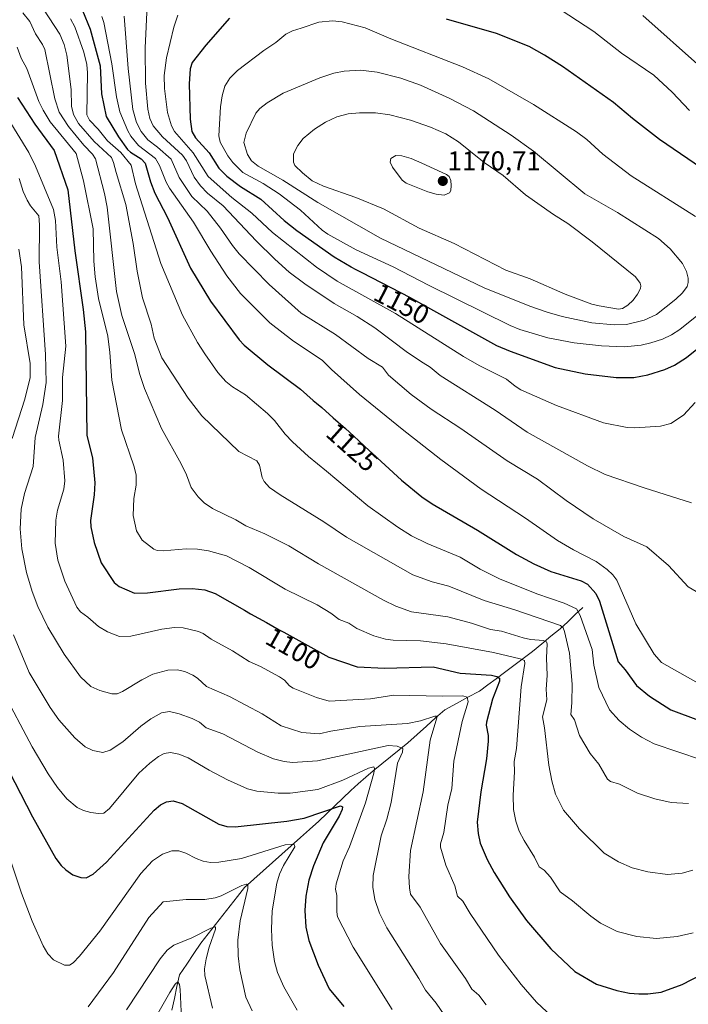
# Model space of a CAD drawing. Units: metres. Extents: x 651131 to 654580, y 4760173 to 4762562.
# Drawn here: x 653302 to 653549, y 4761710 to 4762073 of the extents above; entities that cross this region are included whole.
import ezdxf
from ezdxf.enums import TextEntityAlignment as Align

# ---------------------------------------------------------------- set-up
doc = ezdxf.new("R2010")
doc.units = ezdxf.units.M
doc.header["$MEASUREMENT"] = 0
for name, color, linetype, lineweight in [('Carátula', 7, 'Continuous', 5), ('Corriente natural lineal', 142, 'Continuous', 13), ('Curva de nivel maestra', 36, 'Continuous', 30), ('Curva de nivel normal', 36, 'Continuous', 0), ('Punto de cota en terreno', 7, 'Continuous', 0), ('Rótulo de curva de nivel directora', 19, 'Continuous', 0), ('Rótulo de punto de cota en terreno', 19, 'Continuous', 0)]:
    doc.layers.add(name, color=color, linetype=linetype, lineweight=lineweight)
doc.styles.add('Arial', font='txt', dxfattribs={"height": 0.2})

# ---------------------------------------------------------------- blocks, each defined once
blk = doc.blocks.new('5PATER')
at = {"layer": 'Carátula', "linetype": 'Continuous', "lineweight": 5}
h = blk.add_hatch(color=250, dxfattribs=at)
edge = h.paths.add_edge_path()
edge.add_ellipse((0, 0.01), major_axis=(-1.33, -1.34), ratio=0.999422, start_angle=0, end_angle=360)

msp = doc.modelspace()

# ---------------------------------------------------------------- linework, layer by layer
at = {"layer": 'Corriente natural lineal', "color": 142, "linetype": 'Continuous', "lineweight": 13}
msp.add_polyline3d([(653509.96, 4761856.22, 1121.42), (653507.18, 4761853.61, 1119.09), (653504.41, 4761850.99, 1116.9), (653501.63, 4761848.38, 1114.33), (653498.2, 4761845.6, 1112.1), (653494.77, 4761842.83, 1109.52), (653491.34, 4761840.05, 1107.33), (653487.91, 4761837.44, 1105.42), (653484.48, 4761834.82, 1103.6), (653481.05, 4761832.21, 1101.63), (653477.95, 4761829.92, 1099.89), (653474.84, 4761827.64, 1098.22), (653471.74, 4761825.35, 1097.31), (653467.49, 4761823.06, 1095.6), (653463.25, 4761820.78, 1093.76), (653459, 4761818.49, 1091.3), (653455.57, 4761815.43, 1090.71), (653452.14, 4761812.37, 1089.4), (653448.71, 4761809.3, 1088.09), (653445.28, 4761806.24, 1086.83), (653442.1, 4761803.67, 1084.61), (653438.91, 4761801.1, 1083.46), (653435.73, 4761798.52, 1081.47), (653432.54, 4761795.95, 1080.39), (653429.76, 4761793.5, 1079.43), (653426.99, 4761791.05, 1078.3), (653424.21, 4761788.6, 1077.51), (653421.27, 4761785.78, 1076.29), (653418.33, 4761782.97, 1075.53), (653415.39, 4761780.15, 1074.29), (653412.45, 4761777.33, 1073.59), (653409.02, 4761774.27, 1072.5), (653405.59, 4761771.21, 1071.66), (653402.16, 4761768.14, 1070.04), (653398.73, 4761765.08, 1069.45), (653395.29, 4761762.02, 1068.17), (653391.86, 4761758.96, 1066.59), (653388.43, 4761755.89, 1066.27), (653385, 4761752.83, 1065.11), (653382.31, 4761749.4, 1063.85), (653379.61, 4761745.97, 1063), (653376.92, 4761742.54, 1061.41), (653374.22, 4761739.11, 1060.73), (653371.53, 4761735.68, 1059.64), (653368.83, 4761732.25, 1059.11), (653366.22, 4761728.33, 1057.38), (653363.6, 4761724.41, 1057.13), (653360.99, 4761720.49, 1055.77), (653360.01, 4761716.15, 1055.46), (653359.03, 4761711.81, 1054.94), (653358.05, 4761707.47, 1054.44)], dxfattribs=at)
at = {"layer": 'Curva de nivel maestra', "color": 36, "linetype": 'Continuous', "lineweight": 30}
for points in [[(653325.06, 4762076.88, 1125), (653327.9, 4762070.03, 1125), (653331.65, 4762056.42, 1125), (653332.09, 4762046.08, 1125), (653333.85, 4762037.7, 1125), (653338.4, 4762030.19, 1125), (653341.71, 4762025.51, 1125), (653342.78, 4762024.53, 1125), (653346.8, 4762022.12, 1125), (653348.27, 4762020.48, 1125), (653350.23, 4762013.52, 1125), (653351.82, 4762009.32, 1125), (653356.53, 4762000.35, 1125), (653365.05, 4761981.71, 1125), (653372.42, 4761969.49, 1125), (653383.04, 4761955.17, 1125), (653384.8, 4761953.24, 1125), (653393.56, 4761945.89, 1125), (653405.64, 4761936.92, 1125), (653410.36, 4761932.78, 1125), (653411.61, 4761931.74, 1125), (653413.48, 4761930.14, 1125), (653417.75, 4761926.4, 1125), (653422.28, 4761922.36, 1125), (653425.39, 4761919.6, 1125), (653427.24, 4761917.88, 1125), (653429.33, 4761915.88, 1125), (653429.43, 4761915.78, 1125), (653442.95, 4761903.33, 1125), (653450.5, 4761897.2, 1125), (653454.3, 4761894.59, 1125), (653470.99, 4761884.8, 1125), (653485.43, 4761875.89, 1125), (653491.86, 4761872.33, 1125), (653498.16, 4761869.5, 1125), (653509.33, 4761866.11, 1125), (653511.63, 4761864.87, 1125), (653514.79, 4761861.48, 1125), (653516.16, 4761858.65, 1125), (653523.06, 4761836.2, 1125), (653525.65, 4761833.2, 1125), (653529.77, 4761827.46, 1125), (653534.61, 4761823.53, 1125), (653542.51, 4761818.42, 1125), (653552.73, 4761814.57, 1125)], [(653379.44, 4762074.04, 1150), (653370.64, 4762064.09, 1150), (653365.61, 4762057.63, 1150), (653364.84, 4762055.32, 1150), (653364.55, 4762049.76, 1150), (653364.89, 4762036.78, 1150), (653365.48, 4762032.14, 1150), (653366.8, 4762029.8, 1150), (653371.92, 4762024.23, 1150), (653375.42, 4762018.64, 1150), (653378.37, 4762015.61, 1150), (653383.43, 4762011.78, 1150), (653391.02, 4762007.14, 1150), (653399.61, 4761999.3, 1150), (653404.26, 4761995.58, 1150), (653418.1, 4761985.82, 1150), (653424.37, 4761982.09, 1150), (653424.48, 4761982.03, 1150), (653425.88, 4761981.3, 1150), (653428.3, 4761980.09, 1150), (653446.17, 4761970.85, 1150), (653447.03, 4761970.36, 1150), (653478.12, 4761953.1, 1150), (653483.11, 4761950.93, 1150), (653499.73, 4761944.93, 1150), (653510.84, 4761942.66, 1150), (653522.27, 4761941.2, 1150)], [(653553.84, 4762018.59, 1150), (653538.33, 4762029.21, 1150), (653528.33, 4762036.95, 1150), (653521.3, 4762042.93, 1150), (653502.4, 4762056.17, 1150), (653495.75, 4762060.43, 1150), (653490.11, 4762063.6, 1150), (653478.11, 4762068.33, 1150), (653459.59, 4762073.71, 1150)], [(653301.03, 4762044.68, 1100), (653307.43, 4762034.85, 1100), (653314.58, 4762025.08, 1100), (653319.66, 4762010.61, 1100), (653322.32, 4761988.04, 1100), (653325.34, 4761966.44, 1100), (653326.16, 4761958.14, 1100), (653326.65, 4761919.82, 1100), (653328.85, 4761911.53, 1100), (653329.67, 4761902.36, 1100), (653329.46, 4761897.84, 1100), (653328.07, 4761888.39, 1100), (653328.14, 4761886.07, 1100), (653329.4, 4761880.31, 1100), (653332.02, 4761872.79, 1100), (653336.78, 4761865.46, 1100), (653338.67, 4761864.04, 1100), (653344.27, 4761861.54, 1100), (653349.11, 4761861.64, 1100), (653360.77, 4761863.16, 1100), (653365.62, 4761863.22, 1100), (653370.33, 4761862.74, 1100), (653374.14, 4761861.41, 1100), (653384.9, 4761855.27, 1100), (653387.15, 4761853.97, 1100), (653393.09, 4761850.68, 1100), (653397.75, 4761848.06, 1100), (653399.48, 4761847.09, 1100), (653407.22, 4761842.88, 1100), (653416.14, 4761837.88, 1100), (653426.59, 4761834.3, 1100), (653436.83, 4761833.86, 1100), (653454.7, 4761834.34, 1100), (653464.67, 4761832.01, 1100), (653476.19, 4761831.25, 1100), (653478.18, 4761830.79, 1100), (653479.21, 4761830.18, 1100), (653479.21, 4761828.98, 1100), (653476.59, 4761822.38, 1100), (653474.35, 4761813.87, 1100), (653474.23, 4761812.71, 1100), (653475.04, 4761809.01, 1100), (653475.03, 4761806.8, 1100), (653474.32, 4761800.34, 1100), (653472.25, 4761788.17, 1100), (653470.95, 4761776.91, 1100), (653471.24, 4761772.7, 1100), (653472.05, 4761769.2, 1100), (653474.6, 4761763.11, 1100), (653477.2, 4761758.29, 1100), (653482.83, 4761749.37, 1100), (653489.09, 4761740.62, 1100), (653498.15, 4761730.09, 1100), (653506.95, 4761721.72, 1100), (653515.07, 4761717.09, 1100), (653522.48, 4761714.7, 1100), (653527.25, 4761713.74, 1100), (653530.71, 4761713.44, 1100), (653534.01, 4761713.49, 1100), (653538.96, 4761714.12, 1100), (653546.65, 4761716.93, 1100), (653557.09, 4761722.32, 1100)], [(653522.27, 4761941.2, 1150), (653528.84, 4761941.2, 1150), (653534.02, 4761942.18, 1150), (653540.22, 4761944.22, 1150), (653543.8, 4761945.86, 1150), (653548.28, 4761948.62, 1150), (653552.66, 4761952.22, 1150)], [(653295.6, 4761800.2, 1075), (653306.65, 4761778.9, 1075), (653315.2, 4761763.53, 1075), (653317.16, 4761760.95, 1075), (653318.89, 4761759.26, 1075), (653321.58, 4761757.51, 1075), (653324.46, 4761756.46, 1075), (653326.45, 4761756.37, 1075), (653328.98, 4761757.69, 1075), (653333.93, 4761762.14, 1075), (653351.6, 4761781.36, 1075), (653353.87, 4761783.29, 1075), (653356.09, 4761784.47, 1075), (653358.55, 4761784.75, 1075), (653361.97, 4761783.88, 1075), (653375.43, 4761776.24, 1075), (653378.43, 4761775.36, 1075), (653381.46, 4761775.2, 1075), (653400.61, 4761777.32, 1075), (653407.06, 4761778.45, 1075), (653420.43, 4761782.91, 1075), (653421.11, 4761782.56, 1075), (653421.01, 4761781.56, 1075), (653419.96, 4761779.19, 1075), (653414.02, 4761769.29, 1075), (653410.41, 4761760.79, 1075), (653408.76, 4761755.52, 1075), (653407.66, 4761749.55, 1075), (653407.29, 4761744.25, 1075), (653407.61, 4761738.17, 1075), (653408.68, 4761733.13, 1075), (653412.18, 4761724.04, 1075), (653416.28, 4761715.29, 1075), (653421.64, 4761708.82, 1075)]]:
    msp.add_polyline3d(points, dxfattribs=at)
at = {"layer": 'Curva de nivel normal', "color": 36, "linetype": 'Continuous', "lineweight": 0}
for points in [[(653549.39, 4762039.89, 1145), (653543.03, 4762046.73, 1145), (653536.21, 4762053.02, 1145), (653524.2, 4762061.16, 1145), (653514.04, 4762069.06, 1145), (653486.63, 4762087.15, 1145)], [(653308.6, 4762080.53, 1115), (653316.67, 4762068.09, 1115), (653318.35, 4762064.35, 1115), (653319.31, 4762060.43, 1115), (653320.86, 4762047.73, 1115), (653321.05, 4762041.52, 1115), (653321.73, 4762038.47, 1115), (653323.61, 4762035.17, 1115), (653329.37, 4762028.45, 1115), (653335.81, 4762022.52, 1115), (653336.61, 4762020.66, 1115), (653337.55, 4762016.99, 1115), (653341.13, 4762005.18, 1115), (653343.77, 4761990.83, 1115), (653345.27, 4761980.54, 1115), (653347.32, 4761970.65, 1115), (653350.42, 4761960.97, 1115), (653351.62, 4761955.8, 1115), (653354.4, 4761948.48, 1115), (653364.19, 4761933.61, 1115), (653369.14, 4761927.09, 1115), (653382.9, 4761913.94, 1115), (653389.46, 4761910.45, 1115), (653390.44, 4761908.91, 1115), (653391.49, 4761904.3, 1115), (653392.18, 4761902.79, 1115), (653394.16, 4761900.62, 1115), (653398.13, 4761897.83, 1115), (653414.21, 4761887.92, 1115), (653422.62, 4761882.24, 1115), (653447.17, 4761868.31, 1115)], [(653349, 4762078.69, 1140), (653348.26, 4762063.11, 1140), (653348.41, 4762050.01, 1140), (653349.29, 4762040.41, 1140), (653349.98, 4762037.01, 1140), (653351.17, 4762034.26, 1140), (653354.61, 4762030.21, 1140), (653362.07, 4762023.44, 1140), (653363.5, 4762021.32, 1140), (653366.34, 4762015.26, 1140), (653368.65, 4762012.04, 1140), (653371.29, 4762009.39, 1140), (653377.02, 4762004.74, 1140), (653389.3, 4761991.72, 1140), (653396.14, 4761984.95, 1140), (653401.48, 4761980.2, 1140), (653407.22, 4761975.84, 1140), (653418.1, 4761968.63, 1140), (653426.62, 4761963.77, 1140), (653433.06, 4761959.62, 1140), (653445.17, 4761950.45, 1140), (653451.03, 4761946.68, 1140), (653453.55, 4761945.1, 1140), (653457.26, 4761942, 1140), (653477.62, 4761929.17, 1140), (653489.45, 4761921.08, 1140), (653511.75, 4761908.63, 1140), (653518.22, 4761905.42, 1140), (653532.59, 4761900.42, 1140), (653550.06, 4761894.88, 1140)], [(653550.61, 4761759.22, 1110), (653546.62, 4761758.1, 1110), (653541.21, 4761757.58, 1110), (653534.03, 4761758.54, 1110), (653528.23, 4761760.03, 1110), (653523.11, 4761762.26, 1110), (653517.87, 4761765.52, 1110), (653508.74, 4761774.41, 1110), (653502.83, 4761781.41, 1110), (653499.88, 4761787.22, 1110), (653498.46, 4761792.21, 1110), (653497.39, 4761797.95, 1110), (653495.78, 4761811.82, 1110), (653495.01, 4761815.86, 1110), (653496.61, 4761822.07, 1110), (653496.4, 4761826.12, 1110), (653496.84, 4761831.08, 1110), (653496.58, 4761837.66, 1110), (653496.79, 4761842.86, 1110), (653496.54, 4761843.56, 1110), (653495.45, 4761844, 1110), (653490.59, 4761844.41, 1110), (653487.86, 4761845, 1110), (653479.9, 4761847.47, 1110), (653475.89, 4761848.1, 1110), (653468.88, 4761850.41, 1110), (653460.1, 4761852.82, 1110), (653446.66, 4761854.71, 1110), (653440.83, 4761856.71, 1110), (653436.29, 4761858.91, 1110), (653412.32, 4761872.44, 1110), (653401.32, 4761879.06, 1110), (653392.46, 4761883.44, 1110), (653385.42, 4761886.38, 1110), (653381.73, 4761888.61, 1110), (653373.19, 4761892.9, 1110), (653370.11, 4761894.93, 1110), (653367.82, 4761897.12, 1110), (653365.23, 4761900.6, 1110), (653363.53, 4761905.34, 1110), (653361.57, 4761909.4, 1110), (653354.24, 4761922.37, 1110), (653348.06, 4761937.16, 1110), (653346.11, 4761942.77, 1110), (653344.38, 4761949.78, 1110), (653339.64, 4761964.13, 1110), (653337.72, 4761973.04, 1110), (653334.18, 4762004.14, 1110), (653333.22, 4762009.21, 1110), (653329.93, 4762022.05, 1110), (653328.78, 4762023.79, 1110), (653325.57, 4762027.15, 1110), (653319.9, 4762034, 1110), (653316.44, 4762039.32, 1110), (653314.84, 4762044.27, 1110), (653311.14, 4762062.42, 1110), (653310.34, 4762064.26, 1110), (653307.78, 4762068.26, 1110), (653305.59, 4762072.84, 1110), (653303.04, 4762076.06, 1110)], [(653320.65, 4762073.84, 1120), (653322.23, 4762070.79, 1120), (653325.63, 4762061.42, 1120), (653326.7, 4762056.94, 1120), (653326.91, 4762053.84, 1120), (653326.73, 4762038.38, 1120), (653327.67, 4762036.39, 1120), (653330.86, 4762033.05, 1120), (653334.29, 4762028.75, 1120), (653339.21, 4762024.36, 1120), (653343.1, 4762019.76, 1120), (653344.74, 4762012.86, 1120), (653354.1, 4761983.4, 1120), (653362.08, 4761964.3, 1120), (653367.53, 4761954.24, 1120), (653370.24, 4761949.98, 1120), (653375.13, 4761943.15, 1120), (653378.1, 4761939.76, 1120), (653380.53, 4761937.84, 1120), (653385.3, 4761934.88, 1120), (653393.47, 4761927.92, 1120), (653396.1, 4761925.31, 1120), (653400.03, 4761920.31, 1120), (653402.71, 4761917.49, 1120), (653408.59, 4761912.04, 1120), (653415.22, 4761906.69, 1120), (653430.52, 4761893.81, 1120), (653441.61, 4761885.91, 1120), (653446.64, 4761882.7, 1120), (653452.42, 4761879.88, 1120), (653464.6, 4761874.84, 1120), (653472.01, 4761870.45, 1120), (653479.2, 4761866.87, 1120), (653492.94, 4761861.36, 1120), (653503.04, 4761857.88, 1120), (653507.59, 4761855.72, 1120), (653509, 4761853.3, 1120), (653513.4, 4761840.74, 1120), (653514.08, 4761834.92, 1120), (653515.87, 4761826.67, 1120), (653519.82, 4761818.42, 1120), (653523.43, 4761814.46, 1120)], [(653552.58, 4761828.32, 1130), (653538.99, 4761835.87, 1130), (653536.33, 4761838.95, 1130), (653529.56, 4761850.23, 1130), (653522.58, 4761866.36, 1130), (653521.1, 4761868.3, 1130), (653518.98, 4761870.35, 1130), (653514.84, 4761873.31, 1130), (653506.48, 4761877.58, 1130), (653500.66, 4761880.96, 1130), (653488.73, 4761889.26, 1130), (653472.45, 4761900, 1130), (653457.55, 4761910.92, 1130), (653443.26, 4761922.17, 1130), (653427.48, 4761934.95, 1130), (653417.04, 4761944.16, 1130), (653413.71, 4761947.68, 1130), (653403.09, 4761954.71, 1130), (653394.26, 4761961.41, 1130), (653383.46, 4761972.25, 1130), (653378.46, 4761978.85, 1130), (653372.54, 4761987.94, 1130), (653366.08, 4761998.67, 1130), (653357.2, 4762011.24, 1130), (653356.04, 4762013.39, 1130), (653353.59, 4762019.58, 1130), (653352.13, 4762022.15, 1130), (653345.85, 4762027.04, 1130), (653342.93, 4762030.42, 1130), (653341.83, 4762032.37, 1130), (653338.94, 4762039.43, 1130), (653337.6, 4762044.95, 1130), (653335.94, 4762057.18, 1130), (653332.95, 4762072.43, 1130), (653332.26, 4762074.62, 1130)], [(653551.83, 4761862.11, 1135), (653548.89, 4761863.89, 1135), (653541.64, 4761871.75, 1135), (653533.63, 4761878.64, 1135), (653525.11, 4761882.52, 1135), (653513.73, 4761888.98, 1135), (653503.83, 4761895.76, 1135), (653493.17, 4761903.67, 1135), (653482.03, 4761910.4, 1135), (653464.92, 4761922.38, 1135), (653453.89, 4761929.6, 1135), (653446.58, 4761934.99, 1135), (653438.18, 4761942.06, 1135), (653435.91, 4761945.12, 1135), (653430.66, 4761948.32, 1135), (653418.59, 4761957.11, 1135), (653405.94, 4761965.02, 1135), (653394.09, 4761975.61, 1135), (653382.97, 4761986.99, 1135), (653380.52, 4761990.04, 1135), (653376.14, 4761996.48, 1135), (653371.22, 4762002.67, 1135), (653365.54, 4762008.17, 1135), (653360.81, 4762015.17, 1135), (653357.8, 4762021.93, 1135), (653352.79, 4762026.39, 1135), (653349.25, 4762029.13, 1135), (653346.81, 4762032.12, 1135), (653345.07, 4762035.54, 1135), (653343.72, 4762040.34, 1135), (653341.91, 4762055.5, 1135), (653340.52, 4762074.79, 1135)], [(653360.32, 4762075.19, 1145), (653358.9, 4762070.69, 1145), (653356.17, 4762059.39, 1145), (653355.23, 4762052.87, 1145), (653355.34, 4762048.09, 1145), (653356.53, 4762039.18, 1145), (653358, 4762034.31, 1145), (653359.07, 4762032.16, 1145), (653366.01, 4762024.27, 1145), (653371.55, 4762015.59, 1145), (653380.22, 4762007.75, 1145), (653387.66, 4762001.95, 1145), (653395.35, 4761994.83, 1145), (653411.56, 4761981.99, 1145), (653419.24, 4761976.9, 1145), (653440.69, 4761964.87, 1145), (653465.86, 4761948.98, 1145), (653471.7, 4761945.69, 1145), (653481.78, 4761940.65, 1145), (653484.94, 4761937.99, 1145), (653487.11, 4761936.7, 1145), (653500.24, 4761930.96, 1145), (653517.66, 4761924.48, 1145), (653526.38, 4761922.76, 1145), (653529.14, 4761922.63, 1145)], [(653553.4, 4762056.11, 1140), (653532.12, 4762075.02, 1140)], [(653551.6, 4762000.69, 1155), (653527.79, 4762015.73, 1155), (653517.4, 4762023.79, 1155), (653511.42, 4762029.18, 1155), (653507.64, 4762032.04, 1155), (653491.75, 4762042.16, 1155), (653475.22, 4762051.58, 1155), (653465.51, 4762056, 1155), (653438.98, 4762066.42, 1155), (653429.53, 4762070.52, 1155), (653421.08, 4762072.71, 1155), (653417.51, 4762073.04, 1155), (653412.44, 4762072.51, 1155), (653405.9, 4762070.32, 1155), (653402.67, 4762069.32, 1155), (653400.24, 4762068.18, 1155), (653396.49, 4762065.08, 1155), (653392.15, 4762062.14, 1155), (653382.4, 4762054.72, 1155), (653379.59, 4762051.92, 1155), (653377.69, 4762048.89, 1155), (653376.69, 4762045.39, 1155), (653376.09, 4762041.29, 1155), (653375.49, 4762030.53, 1155), (653375.97, 4762028.26, 1155), (653378.74, 4762023.19, 1155), (653380.61, 4762020.75, 1155), (653384.33, 4762016.96, 1155), (653391.86, 4762012.97, 1155), (653397.72, 4762009.13, 1155), (653405.61, 4762003.09, 1155), (653413.68, 4761995.71, 1155), (653415.75, 4761994.17, 1155), (653426.24, 4761988.46, 1155), (653439.91, 4761982.19, 1155), (653452.89, 4761975.41, 1155), (653483.15, 4761960.41, 1155), (653486.68, 4761959.04, 1155), (653497.05, 4761955.9, 1155), (653506.77, 4761954.04, 1155), (653516.84, 4761952.91, 1155), (653525.32, 4761952.64, 1155)], [(653300.99, 4762063.34, 1105), (653302.38, 4762059.26, 1105), (653304.52, 4762055.48, 1105), (653308.98, 4762043.26, 1105), (653310.52, 4762040.01, 1105), (653313.16, 4762035.69, 1105), (653322.72, 4762024.08, 1105), (653325.44, 4762013.87, 1105), (653328.99, 4761996.2, 1105), (653329.23, 4761984.23, 1105), (653329.77, 4761978.4, 1105), (653331.02, 4761970.44, 1105), (653334.44, 4761956.47, 1105), (653335.25, 4761950.45, 1105), (653335.92, 4761940.3, 1105), (653339.51, 4761921.87, 1105), (653344.08, 4761908.63, 1105), (653344.9, 4761905.22, 1105), (653344.89, 4761901.42, 1105), (653344.11, 4761896.5, 1105), (653343.8, 4761890.22, 1105), (653345.03, 4761884.62, 1105), (653347.11, 4761881.13, 1105), (653351.45, 4761877.8, 1105), (653352.65, 4761877.35, 1105), (653354.96, 4761877.15, 1105), (653363.37, 4761877.91, 1105), (653367.55, 4761877.86, 1105), (653371.6, 4761877.16, 1105), (653378.35, 4761875.34, 1105), (653386.64, 4761871, 1105), (653399.95, 4761862.99, 1105), (653411.83, 4761857.24, 1105), (653416.89, 4761854.18, 1105), (653419.96, 4761851.84, 1105), (653423.5, 4761850.45, 1105), (653426.48, 4761848.54, 1105), (653432.72, 4761845.84, 1105), (653437.02, 4761844.59, 1105), (653439.9, 4761844.12, 1105), (653449.97, 4761843.91, 1105), (653459.5, 4761842.85, 1105), (653476.98, 4761839.63, 1105), (653486.75, 4761837.32, 1105), (653488.35, 4761836.67, 1105), (653488.59, 4761835.54, 1105), (653487.13, 4761826.99, 1105), (653485.48, 4761804.14, 1105), (653484.59, 4761799.3, 1105), (653484.77, 4761795.5, 1105), (653484.18, 4761786.87, 1105), (653484.39, 4761781.61, 1105), (653485.16, 4761777.27, 1105), (653486.5, 4761773.59, 1105), (653488.27, 4761770.18, 1105), (653492.05, 4761764.02, 1105), (653493.78, 4761760.42, 1105), (653495.64, 4761759.15, 1105), (653497.96, 4761756.6, 1105), (653501.58, 4761751.14, 1105), (653506.17, 4761747.86, 1105), (653512.97, 4761742.14, 1105), (653516.53, 4761739.6, 1105), (653522.6, 4761736.47, 1105), (653529.9, 4761734.61, 1105), (653537.13, 4761733.93, 1105), (653544.85, 4761734.67, 1105), (653550.69, 4761736.08, 1105)], [(653521.5, 4761960.68, 1160), (653526.1, 4761960.85, 1160), (653532.65, 4761962.43, 1160), (653537.24, 4761964.55, 1160), (653544.38, 4761970.15, 1160), (653546.82, 4761972.58, 1160), (653548.47, 4761974.92, 1160), (653548.9, 4761976.3, 1160), (653548.86, 4761978.02, 1160), (653548.21, 4761980.4, 1160), (653546.75, 4761983.36, 1160), (653542.22, 4761988.75, 1160), (653537.93, 4761992.62, 1160), (653522.75, 4762002.19, 1160), (653510.73, 4762009.14, 1160), (653491.73, 4762024.89, 1160), (653483.49, 4762030.81, 1160), (653469.54, 4762039.84, 1160), (653460.85, 4762044.37, 1160), (653450, 4762049.29, 1160), (653442.74, 4762051.85, 1160), (653434.01, 4762054.04, 1160), (653427.76, 4762054.84, 1160), (653421.82, 4762054.42, 1160), (653417.97, 4762053.69, 1160), (653412.75, 4762052, 1160), (653399.3, 4762046.38, 1160), (653393.3, 4762042.81, 1160), (653390.61, 4762040.6, 1160), (653389.11, 4762038.93, 1160), (653385.59, 4762031.59, 1160), (653384.68, 4762028.1, 1160), (653386.09, 4762023.66, 1160), (653387.53, 4762021.38, 1160), (653389.98, 4762019.31, 1160), (653399.16, 4762014.17, 1160), (653412.06, 4762005.94, 1160), (653435.21, 4761992.74, 1160), (653473.55, 4761974.36, 1160), (653490.38, 4761967.62, 1160), (653496.84, 4761965.34, 1160), (653502.32, 4761963.82, 1160), (653513.3, 4761961.44, 1160), (653521.5, 4761960.68, 1160)], [(653523.09, 4761966.55, 1165), (653524.68, 4761966.7, 1165), (653526.61, 4761967.94, 1165), (653528.54, 4761969.78, 1165), (653530.14, 4761972.02, 1165), (653531.22, 4761974.19, 1165), (653531.41, 4761975.12, 1165), (653531.16, 4761976.14, 1165), (653529.44, 4761978.44, 1165), (653513.41, 4761991.43, 1165), (653504.43, 4761998.22, 1165), (653499.09, 4762001.45, 1165), (653488.83, 4762008.75, 1165), (653480.57, 4762015.91, 1165), (653473.48, 4762020.73, 1165), (653464.08, 4762028.36, 1165), (653459.35, 4762031.25, 1165), (653453.67, 4762033.8, 1165), (653446.32, 4762036.39, 1165), (653438.61, 4762038.29, 1165), (653433.35, 4762039.03, 1165), (653427.5, 4762039.12, 1165), (653423.26, 4762038.66, 1165), (653419.07, 4762037.57, 1165), (653414.9, 4762035.6, 1165), (653410.82, 4762032.99, 1165), (653406.65, 4762029.62, 1165), (653404.65, 4762027.01, 1165), (653403.03, 4762023.85, 1165), (653403.09, 4762020.83, 1165), (653403.58, 4762019.61, 1165), (653406.39, 4762016.83, 1165), (653409.94, 4762013.98, 1165), (653414.1, 4762011.98, 1165), (653426.12, 4762007.77, 1165), (653436.27, 4762003.54, 1165), (653449.55, 4761996.47, 1165), (653462.48, 4761990.75, 1165), (653481.54, 4761980.97, 1165), (653490.53, 4761977.69, 1165), (653503.45, 4761972.03, 1165), (653513.27, 4761968.37, 1165), (653515.97, 4761967.74, 1165), (653523.09, 4761966.55, 1165)], [(653297.63, 4762036.79, 1095), (653305.32, 4762024.46, 1095), (653307.74, 4762019.36, 1095), (653314.34, 4762003.35, 1095), (653315.12, 4761999.28, 1095), (653315.62, 4761989.47, 1095), (653317.24, 4761976.56, 1095), (653318.88, 4761952.87, 1095), (653317.66, 4761941.22, 1095), (653317.68, 4761932.77, 1095), (653316.24, 4761919.51, 1095), (653316.31, 4761918.04, 1095), (653317.97, 4761910.76, 1095), (653318.55, 4761903.1, 1095), (653318.2, 4761900.02, 1095), (653315.82, 4761892.19, 1095), (653315.25, 4761888.51, 1095), (653314.98, 4761880, 1095), (653315.96, 4761873.71, 1095), (653318.63, 4761865.95, 1095), (653323.04, 4761856.39, 1095), (653324.33, 4761854.6, 1095), (653327.12, 4761852.65, 1095), (653331.03, 4761849.19, 1095), (653334.28, 4761847.28, 1095), (653338.78, 4761845.5, 1095), (653342.93, 4761845.68, 1095), (653354.42, 4761848.26, 1095), (653359.03, 4761848.9, 1095), (653362.33, 4761848.78, 1095), (653367.98, 4761847.36, 1095), (653369.71, 4761846.61, 1095), (653372.67, 4761844.53, 1095), (653380.58, 4761840.19, 1095), (653386.62, 4761836.31, 1095), (653390.85, 4761834.43, 1095), (653397.85, 4761830.66, 1095), (653399.68, 4761829.42, 1095), (653401.58, 4761827.29, 1095), (653402.88, 4761826.41, 1095), (653411.57, 4761822.99, 1095), (653416.2, 4761821.63, 1095), (653431.55, 4761822.52, 1095), (653440.1, 4761823.83, 1095), (653458.04, 4761823.49, 1095), (653465.65, 4761823.67, 1095), (653467.27, 4761823.12, 1095), (653467.56, 4761821.33, 1095), (653465.37, 4761814.13, 1095), (653462.26, 4761799.43, 1095), (653461.62, 4761789.41, 1095), (653460.06, 4761783.18, 1095), (653458.55, 4761773.08, 1095), (653457.42, 4761768.96, 1095), (653457.35, 4761767.67, 1095), (653459.38, 4761761.03, 1095), (653462.61, 4761753.43, 1095), (653463.62, 4761749.57, 1095), (653465.64, 4761747.69, 1095), (653468.36, 4761743.12, 1095), (653478.84, 4761727.79, 1095), (653487.24, 4761716.9, 1095), (653492.9, 4761710.44, 1095), (653502.45, 4761701.38, 1095)], [(653458.73, 4762008.64, 1170), (653460.74, 4762009.52, 1170), (653461.19, 4762010.33, 1170), (653461.33, 4762012.19, 1170), (653461.2, 4762014.07, 1170), (653460.63, 4762015.54, 1170), (653459.64, 4762016.27, 1170), (653450.51, 4762020.43, 1170), (653446.52, 4762022.23, 1170), (653443.13, 4762023.18, 1170), (653440.83, 4762023.26, 1170), (653439.03, 4762022.2, 1170), (653438.78, 4762020.77, 1170), (653439.67, 4762018.93, 1170), (653443.22, 4762014.12, 1170), (653444.69, 4762013.08, 1170), (653452.66, 4762009.91, 1170), (653455.74, 4762009.03, 1170), (653458.73, 4762008.64, 1170)], [(653301.64, 4762014.8, 1090), (653303.18, 4762009.96, 1090), (653304.63, 4762006.73, 1090), (653305.9, 4762004.7, 1090), (653308.98, 4762001, 1090), (653309.17, 4761997.64, 1090), (653309.04, 4761983.96, 1090), (653311.48, 4761949.7, 1090), (653311.69, 4761939.42, 1090), (653310.45, 4761931.28, 1090), (653307.63, 4761919.02, 1090), (653306.81, 4761908.41, 1090), (653303.72, 4761898.35, 1090), (653302.46, 4761892.61, 1090), (653302.08, 4761885.38, 1090), (653302.64, 4761877.98, 1090), (653304.4, 4761869.18, 1090), (653306.44, 4761862.11, 1090), (653308.55, 4761856.65, 1090), (653312.27, 4761848.99, 1090), (653318.32, 4761838.99, 1090), (653324.36, 4761830.59, 1090), (653328.16, 4761827.1, 1090), (653331.49, 4761825.53, 1090), (653335.98, 4761824.33, 1090), (653337.96, 4761824.36, 1090), (653339.91, 4761825.19, 1090), (653346.96, 4761829.53, 1090), (653351.07, 4761831.57, 1090), (653356.57, 4761833.13, 1090), (653360.11, 4761833.27, 1090), (653362.94, 4761832.55, 1090), (653365.81, 4761831.29, 1090), (653367.63, 4761830.15, 1090), (653370.94, 4761827.07, 1090), (653379.43, 4761823.35, 1090), (653391.48, 4761816.91, 1090), (653398.54, 4761812.47, 1090), (653406.1, 4761810.05, 1090), (653412.56, 4761809.62, 1090), (653416.85, 4761810.59, 1090), (653427.6, 4761812.22, 1090), (653445.14, 4761813.33, 1090), (653450.04, 4761814.35, 1090), (653455.24, 4761816.11, 1090), (653455.87, 4761816.04, 1090), (653456.01, 4761815.5, 1090), (653453.6, 4761807.23, 1090), (653450.96, 4761788.14, 1090), (653446.28, 4761766.48, 1090), (653445.73, 4761756.8, 1090), (653445.91, 4761752.69, 1090), (653446.34, 4761750.32, 1090), (653449.84, 4761745.51, 1090), (653457.4, 4761732.08, 1090), (653466.63, 4761719.16, 1090), (653469.01, 4761715.24, 1090), (653471.59, 4761712.94, 1090), (653474.26, 4761709.36, 1090)], [(653301.57, 4761988.68, 1085), (653302.51, 4761982.14, 1085), (653303.37, 4761960.7, 1085), (653305.73, 4761946.46, 1085), (653305.7, 4761941.23, 1085), (653303.83, 4761933.22, 1085), (653299.11, 4761918.66, 1085)], [(653525.32, 4761952.64, 1155), (653531.48, 4761953.2, 1155), (653535.1, 4761954, 1155), (653539.45, 4761955.44, 1155), (653542.74, 4761957, 1155), (653545.79, 4761958.97, 1155), (653558.86, 4761969.49, 1155)], [(653529.14, 4761922.63, 1145), (653538.7, 4761923.3, 1145), (653542.48, 4761924.29, 1145), (653547.19, 4761927.27, 1145), (653551.49, 4761931.95, 1145)], [(653447.17, 4761868.31, 1115), (653454.35, 4761865.75, 1115), (653460.5, 4761864.12, 1115), (653473.49, 4761858.8, 1115), (653484.85, 4761855.45, 1115), (653501.76, 4761849.65, 1115), (653502.67, 4761848.73, 1115), (653503.25, 4761847.36, 1115), (653505.09, 4761839.41, 1115), (653506.03, 4761827.96, 1115), (653505.9, 4761821.01, 1115), (653505.48, 4761816.75, 1115), (653506.83, 4761814.7, 1115), (653508.68, 4761808.96, 1115), (653512.66, 4761802.28, 1115), (653515.84, 4761798.38, 1115), (653519.08, 4761792.79, 1115), (653520.19, 4761791.95, 1115), (653523.56, 4761790.96, 1115), (653530.17, 4761787.69, 1115), (653536.54, 4761785.51, 1115), (653542.66, 4761784.21, 1115), (653548.97, 4761783.87, 1115)], [(653299.58, 4761846.14, 1085), (653305.34, 4761832.19, 1085), (653313.12, 4761819.32, 1085), (653316.41, 4761814.7, 1085), (653322.26, 4761808.09, 1085), (653326.06, 4761804.79, 1085), (653328.88, 4761803.39, 1085), (653332.61, 4761802.66, 1085), (653335.34, 4761803.48, 1085), (653340, 4761806.59, 1085), (653346.6, 4761812.43, 1085), (653350.31, 4761815.17, 1085), (653354.26, 4761817.28, 1085), (653357.23, 4761817.78, 1085), (653360.87, 4761817.01, 1085), (653365.65, 4761815.27, 1085), (653368.35, 4761813.89, 1085), (653370.85, 4761811.77, 1085), (653376.99, 4761809.51, 1085), (653389.91, 4761802.74, 1085), (653395.67, 4761800.37, 1085), (653399.67, 4761799.3, 1085), (653402.7, 4761798.98, 1085), (653411.97, 4761799.64, 1085), (653438.06, 4761805.24, 1085), (653441.4, 4761804.97, 1085), (653443.4, 4761804.14, 1085), (653443.35, 4761802.75, 1085), (653441.54, 4761798.75, 1085), (653439.17, 4761784.17, 1085), (653437.57, 4761778.07, 1085), (653435.42, 4761771.84, 1085), (653432.47, 4761757.22, 1085), (653432.4, 4761752.84, 1085), (653433.08, 4761748.39, 1085), (653434.81, 4761743.32, 1085), (653437.52, 4761737.91, 1085), (653449.42, 4761719.11, 1085), (653451.81, 4761714.82, 1085), (653455.74, 4761709.99, 1085), (653467.62, 4761692.78, 1085)], [(653295.32, 4761825.9, 1080), (653306.52, 4761804.7, 1080), (653312.47, 4761794.73, 1080), (653315.85, 4761789.76, 1080), (653319.31, 4761785.6, 1080), (653323.11, 4761782.35, 1080), (653325.42, 4761781.26, 1080), (653328.13, 4761780.51, 1080), (653331.06, 4761780.08, 1080), (653333.01, 4761780.29, 1080), (653335.05, 4761781.92, 1080), (653345.97, 4761795.06, 1080), (653349.94, 4761798.77, 1080), (653353.14, 4761801.24, 1080), (653355.22, 4761802.28, 1080), (653357.66, 4761802.67, 1080), (653360.68, 4761802.08, 1080), (653364.12, 4761800.69, 1080), (653371.95, 4761796.08, 1080), (653378.67, 4761792.56, 1080), (653386.04, 4761789.27, 1080), (653389.57, 4761788.39, 1080), (653397.37, 4761787.63, 1080), (653401.79, 4761787.68, 1080), (653412.11, 4761789.02, 1080), (653421.3, 4761792.49, 1080), (653430.77, 4761796.93, 1080), (653432.75, 4761797.4, 1080), (653432.98, 4761796.72, 1080), (653432.72, 4761795.06, 1080), (653429.67, 4761784.06, 1080), (653423.7, 4761767.83, 1080), (653421.4, 4761762.59, 1080), (653418.88, 4761754.08, 1080), (653418.63, 4761752.17, 1080), (653419.05, 4761749.79, 1080), (653419.07, 4761743.82, 1080), (653419.35, 4761741.91, 1080), (653425.09, 4761730.69, 1080), (653439.54, 4761707.72, 1080)], [(653523.43, 4761814.46, 1120), (653527.24, 4761811.24, 1120), (653531.6, 4761808.37, 1120), (653536.38, 4761805.92, 1120), (653553.75, 4761799.93, 1120)], [(653294.89, 4761773.6, 1070), (653302.56, 4761750.72, 1070), (653306.45, 4761740.31, 1070), (653310.51, 4761731.17, 1070), (653312.3, 4761728.21, 1070), (653314.42, 4761726.07, 1070), (653318.4, 4761724.09, 1070), (653320.31, 4761724.06, 1070), (653321.62, 4761724.95, 1070), (653324.05, 4761727.44, 1070), (653331.51, 4761736.62, 1070), (653346.59, 4761757.95, 1070), (653351.02, 4761762.69, 1070), (653354.61, 4761765.15, 1070), (653358.15, 4761766.27, 1070), (653360.73, 4761766.31, 1070), (653363.23, 4761765.51, 1070), (653367.05, 4761763.44, 1070), (653369.65, 4761762.54, 1070), (653372.4, 4761762.06, 1070), (653375.42, 4761762.08, 1070), (653383.79, 4761763.52, 1070), (653399.98, 4761768.56, 1070), (653402.52, 4761768.85, 1070), (653403.48, 4761768.55, 1070), (653403.54, 4761767.8, 1070), (653399.4, 4761760.89, 1070), (653397.91, 4761757.76, 1070), (653396.94, 4761754.38, 1070), (653395.18, 4761744.21, 1070), (653394.87, 4761737.38, 1070), (653395.18, 4761731.43, 1070), (653396, 4761725.42, 1070), (653397.16, 4761721.32, 1070), (653399.5, 4761716.07, 1070), (653404.4, 4761707.43, 1070)], [(653327.23, 4761708.71, 1065), (653336.5, 4761721.39, 1065), (653349.61, 4761741.7, 1065), (653354.9, 4761747.44, 1065), (653363.36, 4761748.38, 1065), (653370.29, 4761748.4, 1065), (653374.13, 4761748.93, 1065), (653376.29, 4761749.7, 1065), (653383.93, 4761753.55, 1065), (653385.74, 4761754.01, 1065), (653386.2, 4761753.52, 1065), (653386.18, 4761752.36, 1065), (653383.4, 4761740.43, 1065), (653382.51, 4761733.28, 1065), (653382.56, 4761727.53, 1065), (653383.21, 4761722.39, 1065), (653385.5, 4761712.22, 1065), (653387.73, 4761707.14, 1065)], [(653341.35, 4761707.54, 1060), (653353.84, 4761726.4, 1060), (653356.41, 4761729.56, 1060), (653358.9, 4761731.47, 1060), (653365.46, 4761734.19, 1060), (653372.51, 4761737.73, 1060), (653374.25, 4761738.19, 1060), (653374.23, 4761737.32, 1060), (653371.92, 4761730.72, 1060), (653370.75, 4761726.37, 1060), (653370.23, 4761722.78, 1060), (653370.33, 4761720.28, 1060), (653373.09, 4761708.17, 1060)], [(653345.63, 4761693.55, 1055), (653357.33, 4761713.92, 1055), (653359.37, 4761717.07, 1055), (653360.38, 4761717.87, 1055), (653360.94, 4761716.93, 1055), (653361.24, 4761715.09, 1055), (653361.72, 4761704.24, 1055)]]:
    msp.add_polyline3d(points, dxfattribs=at)

# ---------------------------------------------------------------- block references
at = {"layer": 'Punto de cota en terreno', "linetype": 'Continuous', "lineweight": 0}
msp.add_blockref('5PATER', (653458.22, 4762013.87, 1170.71), dxfattribs=at)

# ---------------------------------------------------------------- texts
at = {"layer": 'Rótulo de curva de nivel directora', "color": 19, "linetype": 'Continuous', "lineweight": 0, "style": 'Arial'}
for s, rotation, p in [('1150', -27.342, (653443.04, 4761968.5)), ('1125', -41.7276, (653424.75, 4761915.44)), ('1100', -29.3461, (653403.01, 4761841.05))]:
    msp.add_text(s, height=7, rotation=rotation, dxfattribs=at).set_placement(p, align=Align.MIDDLE_CENTER)
at = {"layer": 'Rótulo de punto de cota en terreno', "color": 19, "linetype": 'Continuous', "lineweight": 0, "style": 'Arial'}
msp.add_text('1170,71', height=7, dxfattribs=at).set_placement((653459.98, 4762015.63), align=Align.BOTTOM_LEFT)

doc.saveas('drawing.dxf')
